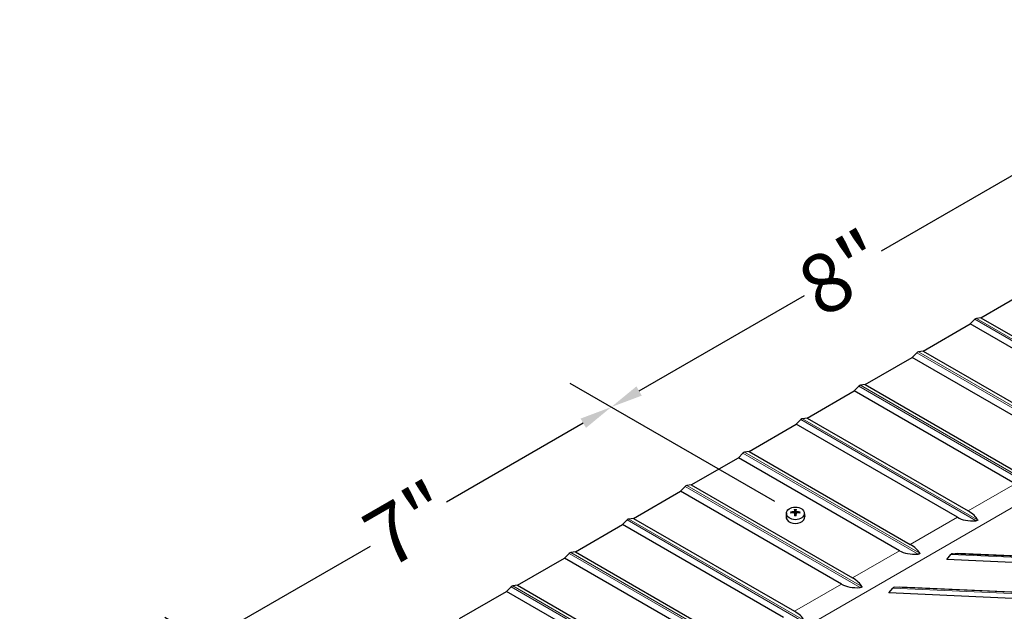
# Model space of a CAD drawing. Units: inches. Extents: x 1 to 204, y 3 to 85.
# Drawn here: x 16 to 28, y 69 to 76 of the extents above; entities that cross this region are included whole.
import ezdxf

# ---------------------------------------------------------------- set-up
doc = ezdxf.new("R2010")
doc.units = ezdxf.units.IN
doc.header["$LTSCALE"] = 8
doc.header["$MEASUREMENT"] = 0
for name, color, linetype, lineweight in [('Dimension (ANSI)', 5, 'Continuous', 25), ('Visible (ANSI)', 7, 'Continuous', 25), ('Visible Narrow (ANSI)', 7, 'Continuous', 5)]:
    doc.layers.add(name, color=color, linetype=linetype, lineweight=lineweight)
doc.layers.add('Installation', color=7, linetype='Continuous')
doc.styles.add('Label Text (ANSI)', font='tahoma.ttf')
doc.dimstyles.new('Kyle dims (3D)', dxfattribs={"dimscale": 4, "dimtxt": 0.18, "dimasz": 0.098425, "dimexe": 0.125, "dimexo": 0.0625, "dimgap": 0.031496, "dimtad": 0, "dimdec": 1, "dimrnd": 1e-08, "dimzin": 4, "dimdsep": 46, "dimtxsty": 'Label Text (ANSI)', "dimcen": 0.09, "dimdle": 0.393701, "dimclrd": 256, "dimclre": 256, "dimclrt": 256, "dimadec": 0, "dimazin": 1, "dimtfac": 1.833333, "dimtdec": 1, "dimtofl": 0, "dimtmove": 0, "dimatfit": 3, "dimfxl": 1, "dimtolj": 1, "dimtzin": 4, "dimlwd": -1, "dimlwe": -1, "dimarcsym": 0})

# ---------------------------------------------------------------- blocks, each defined once
blk = doc.blocks.new('*D36')
at = {"layer": 'Defpoints', "color": 0, "transparency": 16777216}
for p in [(22.795, 71.366), (25.043, 70.068), (20.093, 67.21)]:
    blk.add_point(p, dxfattribs=at)
at = {"layer": 'Dimension (ANSI)', "transparency": 16777216}
for p, q in [((24.793, 70.212), (22.295, 71.654)), ((22.454, 71.169), (20.785, 70.205)), ((18.186, 68.705), (19.855, 69.668)), ((19.843, 67.354), (17.345, 68.797))]:
    blk.add_line(p, q, dxfattribs=at)
for points in [[(22.421, 71.226), (22.487, 71.112), (22.795, 71.366)], [(18.153, 68.762), (18.219, 68.648), (17.845, 68.508)]]:
    blk.add_solid(points, dxfattribs=at)
at = {"layer": 'Dimension (ANSI)', "transparency": 16777216, "insert": (20.14, 70.249), "char_height": 0.72, "attachment_point": 2, "rotation": 30, "style": 'Label Text (ANSI)'}
blk.add_mtext('\\A1;{\\fArial|b0|i0;7"}', dxfattribs=at)
blk = doc.blocks.new('*D47')
at = {"layer": 'Defpoints', "color": 0, "transparency": 16777216}
for p in [(28.452, 74.632), (30.7, 73.334), (25.043, 70.068)]:
    blk.add_point(p, dxfattribs=at)
at = {"layer": 'Dimension (ANSI)', "transparency": 16777216}
for p, q in [((30.45, 73.478), (27.952, 74.92)), ((28.111, 74.435), (26.091, 73.269)), ((23.136, 71.563), (25.155, 72.729)), ((24.793, 70.212), (22.295, 71.654))]:
    blk.add_line(p, q, dxfattribs=at)
for points in [[(28.078, 74.492), (28.143, 74.378), (28.452, 74.632)], [(23.103, 71.619), (23.168, 71.506), (22.795, 71.366)]]:
    blk.add_solid(points, dxfattribs=at)
at = {"layer": 'Dimension (ANSI)', "transparency": 16777216, "insert": (25.439, 73.317), "char_height": 0.72, "attachment_point": 2, "rotation": 30, "style": 'Label Text (ANSI)'}
blk.add_mtext('\\A1;{\\fArial|b0|i0;8"}', dxfattribs=at)

msp = doc.modelspace()

# ---------------------------------------------------------------- linework, layer by layer
at = {"layer": 'Installation'}
for p, q in [((24.9347, 70.0744), (24.9295, 70.0318)), ((24.9955, 70.0728), (24.989, 70.0829)), ((25.0341, 70.1148), (25.0375, 70.0697)), ((25.0485, 70.0697), (25.0518, 70.1148)), ((25.097, 70.0829), (25.0905, 70.0728)), ((25.1512, 70.0744), (25.1565, 70.0318)), ((25.0329, 70.0695), (25.0367, 70.0384)), ((25.0531, 70.0695), (25.0493, 70.0384))]:
    msp.add_line(p, q, dxfattribs=at)
msp.add_ellipse((25.043, 70.0676), major_axis=(0.1087, 0), ratio=0.7071068, dxfattribs=at)
for centre, major_axis, ratio, start_param, end_param in [((25.0433, 69.8628), (-0.2958, -0.0078), 0.7659426, 4.7534373, 4.8909989), ((25.0433, 69.8845), (0.2959, -0.0065), 0.6426857, 1.6462458, 1.7838074), ((25.0583, 69.8734), (0.0147, -0.2956), 0.0736075, 3.7270975, 3.8646592), ((25.043, 70.0464), (0.0334, 0), 0.7071068, 1.4065185, 1.7350741), ((25.0276, 69.8734), (0.0147, 0.2956), 0.0736075, 5.5601188, 5.6976804), ((25.0427, 69.8628), (-0.2958, 0.0078), 0.7659426, 4.533779, 4.6713407), ((25.0427, 69.8845), (0.2959, 0.0065), 0.6426857, 1.3577852, 1.4953469), ((25.043, 70.0248), (0.114, 0), 0.7071068, 3.053992, 6.370786), ((25.0583, 69.8738), (0.0218, -0.2951), 0.0496493, 3.9856534, 4.1232151), ((25.0276, 69.8738), (0.0218, 0.2951), 0.0496493, 5.3015629, 5.4391245)]:
    msp.add_ellipse(centre, major_axis=major_axis, ratio=ratio, start_param=start_param, end_param=end_param, dxfattribs=at)
for points, knots in [([(24.9848, 70.0844), (24.9851, 70.0844), (24.9853, 70.0844), (24.9861, 70.0845), (24.9866, 70.0844), (24.9875, 70.0841), (24.988, 70.0839), (24.9886, 70.0834), (24.9888, 70.0831), (24.989, 70.0829)], [0.020621418, 0.020621418, 0.020621418, 0.020621418, 0.023636422, 0.023636422, 0.029573, 0.029573, 0.035431298, 0.035431298, 0.040163491, 0.040163491, 0.040163491, 0.040163491]), ([(25.0329, 70.0943), (25.0329, 70.0937), (25.0327, 70.093), (25.0318, 70.0917), (25.0312, 70.0911), (25.0298, 70.0901), (25.0289, 70.0896), (25.027, 70.0891), (25.0261, 70.0889), (25.0251, 70.0889)], [0, 0, 0, 0, 0.012340851, 0.012340851, 0.024681703, 0.024681703, 0.037025501, 0.037025501, 0.04825819, 0.04825819, 0.04825819, 0.04825819]), ([(25.0251, 70.0746), (25.0261, 70.0746), (25.0272, 70.0745), (25.0291, 70.0739), (25.03, 70.0735), (25.0314, 70.0725), (25.032, 70.0719), (25.0327, 70.0705), (25.0329, 70.0698), (25.0329, 70.0691)], [0, 0, 0, 0, 0.012340851, 0.012340851, 0.024681703, 0.024681703, 0.037025501, 0.037025501, 0.04825819, 0.04825819, 0.04825819, 0.04825819]), ([(25.0341, 70.1148), (25.0341, 70.1152), (25.0341, 70.1156), (25.0341, 70.1165), (25.034, 70.117), (25.034, 70.1179), (25.034, 70.1184), (25.034, 70.1189), (25.034, 70.119), (25.034, 70.1192)], [0.053962152, 0.053962152, 0.053962152, 0.053962152, 0.058694346, 0.058694346, 0.064552643, 0.064552643, 0.070489221, 0.070489221, 0.073504226, 0.073504226, 0.073504226, 0.073504226]), ([(25.0519, 70.1192), (25.052, 70.119), (25.052, 70.1189), (25.052, 70.1184), (25.052, 70.1179), (25.052, 70.117), (25.0519, 70.1165), (25.0519, 70.1156), (25.0519, 70.1152), (25.0518, 70.1148)], [0.020621418, 0.020621418, 0.020621418, 0.020621418, 0.023636422, 0.023636422, 0.029573, 0.029573, 0.035431298, 0.035431298, 0.040163491, 0.040163491, 0.040163491, 0.040163491]), ([(25.0608, 70.0889), (25.0599, 70.0889), (25.0588, 70.0891), (25.0569, 70.0897), (25.056, 70.0902), (25.0546, 70.0912), (25.054, 70.0918), (25.0533, 70.0931), (25.0531, 70.0937), (25.0531, 70.0943)], [0, 0, 0, 0, 0.012340851, 0.012340851, 0.024681703, 0.024681703, 0.037025501, 0.037025501, 0.04825819, 0.04825819, 0.04825819, 0.04825819]), ([(25.0531, 70.0691), (25.0531, 70.0698), (25.0533, 70.0706), (25.0542, 70.072), (25.0548, 70.0727), (25.0562, 70.0736), (25.0571, 70.074), (25.059, 70.0745), (25.0599, 70.0746), (25.0608, 70.0746)], [0, 0, 0, 0, 0.012340851, 0.012340851, 0.024681703, 0.024681703, 0.037025501, 0.037025501, 0.04825819, 0.04825819, 0.04825819, 0.04825819]), ([(25.097, 70.0829), (25.0972, 70.0831), (25.0974, 70.0834), (25.098, 70.0839), (25.0985, 70.0841), (25.0994, 70.0844), (25.0999, 70.0845), (25.1006, 70.0844), (25.1009, 70.0844), (25.1012, 70.0844)], [0.053962152, 0.053962152, 0.053962152, 0.053962152, 0.058694346, 0.058694346, 0.064552643, 0.064552643, 0.070489221, 0.070489221, 0.073504226, 0.073504226, 0.073504226, 0.073504226]), ([(25.034, 70.0369), (25.034, 70.0371), (25.034, 70.0373), (25.034, 70.0378), (25.034, 70.0382), (25.034, 70.0385), (25.0341, 70.0386), (25.0341, 70.0386), (25.0341, 70.0386), (25.0341, 70.0386)], [0.020621418, 0.020621418, 0.020621418, 0.020621418, 0.023636422, 0.023636422, 0.029573, 0.029573, 0.035431298, 0.035431298, 0.035498423, 0.035498423, 0.035498423, 0.035498423]), ([(25.0519, 70.0386), (25.0507, 70.0385), (25.0496, 70.0384), (25.0472, 70.0382), (25.046, 70.0382), (25.0436, 70.0381), (25.0424, 70.0381), (25.04, 70.0382), (25.0388, 70.0382), (25.0364, 70.0384), (25.0353, 70.0385), (25.0341, 70.0386)], [1.40914027, 1.40914027, 1.40914027, 1.40914027, 1.47380269, 1.47380269, 1.53846512, 1.53846512, 1.60312754, 1.60312754, 1.66778996, 1.66778996, 1.73245238, 1.73245238, 1.73245238, 1.73245238]), ([(25.038, 70.0533), (25.038, 70.0519), (25.0378, 70.0505), (25.0372, 70.0483), (25.0368, 70.0474), (25.0361, 70.0463), (25.036, 70.0461), (25.0358, 70.0459)], [0.237752318, 0.237752318, 0.237752318, 0.237752318, 0.254880032, 0.254880032, 0.267493477, 0.267493477, 0.271094427, 0.271094427, 0.271094427, 0.271094427]), ([(25.0502, 70.0459), (25.05, 70.0461), (25.0498, 70.0463), (25.0492, 70.0474), (25.0488, 70.0483), (25.0482, 70.0505), (25.048, 70.0519), (25.048, 70.0533)], [0.289119419, 0.289119419, 0.289119419, 0.289119419, 0.292720369, 0.292720369, 0.305333814, 0.305333814, 0.322461528, 0.322461528, 0.322461528, 0.322461528]), ([(25.0519, 70.0386), (25.0519, 70.0386), (25.0519, 70.0386), (25.0519, 70.0386), (25.052, 70.0385), (25.052, 70.0382), (25.052, 70.0378), (25.052, 70.0373), (25.052, 70.0371), (25.0519, 70.0369)], [0.058627221, 0.058627221, 0.058627221, 0.058627221, 0.058694346, 0.058694346, 0.064552643, 0.064552643, 0.070489221, 0.070489221, 0.073504226, 0.073504226, 0.073504226, 0.073504226])]:
    msp.add_open_spline(points, degree=3, knots=knots, dxfattribs=at)
for points, weights in [([(25.0375, 70.0697), (25.0378, 70.0591), (25.038, 70.0533)], [1, 1.34746618301, 1.65727734842]), ([(25.048, 70.0533), (25.0482, 70.0591), (25.0485, 70.0697)], [1.65727734842, 1.34746618301, 1])]:
    msp.add_rational_spline(points, weights, degree=2, dxfattribs=at)
at = {"layer": 'Visible (ANSI)'}
for p, q in [((27.3083, 72.4574), (27.8828, 72.7891)), ((26.6012, 72.0491), (27.1757, 72.3808)), ((27.2321, 72.4377), (27.1757, 72.3808)), ((29.1417, 71.2458), (27.1757, 72.3808)), ((27.3083, 72.4574), (27.2519, 72.4491)), ((27.3083, 72.4574), (29.2743, 71.3223)), ((26.525, 72.0295), (26.4686, 71.9726)), ((26.6012, 72.0491), (26.5448, 72.0409)), ((26.6012, 72.0491), (28.5672, 70.9141)), ((25.894, 71.6409), (26.4686, 71.9726)), ((28.4346, 70.8375), (26.4686, 71.9726)), ((25.894, 71.6409), (25.8376, 71.6326)), ((25.894, 71.6409), (27.8601, 70.5058)), ((25.1869, 71.2326), (25.7615, 71.5643)), ((25.8179, 71.6212), (25.7615, 71.5643)), ((27.7275, 70.4293), (25.7615, 71.5643)), ((24.4798, 70.8244), (25.0544, 71.1561)), ((25.1108, 71.213), (25.0544, 71.1561)), ((27.0204, 70.021), (25.0544, 71.1561)), ((25.1869, 71.2326), (25.1305, 71.2244)), ((25.1869, 71.2326), (27.153, 70.0976)), ((24.4036, 70.8047), (24.3473, 70.7478)), ((24.4798, 70.8244), (24.4234, 70.8161)), ((24.4798, 70.8244), (26.4458, 69.6893)), ((23.7727, 70.4161), (24.3473, 70.7478)), ((26.3133, 69.6128), (24.3473, 70.7478)), ((23.0656, 70.0079), (23.6401, 70.3396)), ((23.6965, 70.3965), (23.6401, 70.3396)), ((25.6062, 69.2045), (23.6401, 70.3396)), ((23.7727, 70.4161), (23.7163, 70.4079)), ((23.7727, 70.4161), (25.7387, 69.2811)), ((22.9894, 69.9882), (22.933, 69.9313)), ((23.0656, 70.0079), (23.0092, 69.9996)), ((23.0656, 70.0079), (25.0316, 68.8728)), ((22.3585, 69.5996), (22.933, 69.9313)), ((24.8991, 68.7963), (22.933, 69.9313)), ((22.3585, 69.5996), (22.3021, 69.5914)), ((22.3585, 69.5996), (24.3245, 68.4646)), ((21.6514, 69.1914), (22.2259, 69.5231)), ((22.2823, 69.58), (22.2259, 69.5231)), ((24.1919, 68.388), (22.2259, 69.5231)), ((26.8926, 69.5049), (26.9401, 69.5646)), ((30.6516, 69.3379), (26.8926, 69.5049)), ((26.9599, 69.576), (27.0251, 69.5814)), ((27.0251, 69.5814), (30.7842, 69.4145)), ((20.9443, 68.7832), (21.5188, 69.1149)), ((21.5752, 69.1717), (21.5188, 69.1149)), ((23.4848, 67.9798), (21.5188, 69.1149)), ((21.6514, 69.1914), (21.595, 69.1831)), ((21.6514, 69.1914), (23.6174, 68.0563)), ((26.1855, 69.0966), (26.233, 69.1563)), ((26.2528, 69.1678), (26.318, 69.1732)), ((26.318, 69.1732), (30.0771, 69.0062)), ((29.9445, 68.9297), (26.1855, 69.0966))]:
    msp.add_line(p, q, dxfattribs=at)
for centre, major_axis, ratio, start_param, end_param in [((27.242, 72.4128), (-0.02, -0.0346), 0.5773503, 3.5696821, 4.2842995), ((26.5349, 72.0046), (-0.02, -0.0346), 0.5773503, 3.5696821, 4.2842995), ((25.8278, 71.5963), (-0.02, -0.0346), 0.5773503, 3.5696821, 4.2842995), ((25.1206, 71.1881), (-0.02, -0.0346), 0.5773503, 3.5696821, 4.2842995), ((24.4135, 70.7798), (-0.02, -0.0346), 0.5773503, 3.5696821, 4.2842995), ((23.7064, 70.3716), (-0.02, -0.0346), 0.5773503, 3.5696821, 4.2842995), ((25.2589, 69.8205), (2.0215, 0.1237), 0.2362673, 0.0982105, 0.342857), ((22.9993, 69.9633), (-0.02, -0.0346), 0.5773503, 3.5696821, 4.2842995), ((28.9144, 71.931), (-1.9469, -1.8688), 0.2916194, 0.0843681, 0.3290146), ((22.2922, 69.5551), (-0.02, -0.0346), 0.5773503, 3.5696821, 4.2842995), ((28.2073, 71.5228), (-1.9469, -1.8688), 0.2916194, 0.0843681, 0.3290146), ((24.5518, 69.4123), (2.0215, 0.1237), 0.2362673, 0.0982105, 0.342857), ((26.9611, 69.5361), (0.0018, 0.04), 0.7661539, 0.0974212, 0.8120372), ((23.8447, 69.004), (2.0215, 0.1237), 0.2362673, 0.0982105, 0.342857), ((21.5851, 69.1468), (-0.02, -0.0346), 0.5773503, 3.5696821, 4.2842995), ((27.5002, 71.1145), (-1.9469, -1.8688), 0.2916194, 0.0843681, 0.3290146), ((26.254, 69.1279), (0.0018, 0.04), 0.7661539, 0.0974212, 0.8120372), ((23.1376, 68.5958), (2.0215, 0.1237), 0.2362673, 0.0982105, 0.342857)]:
    msp.add_ellipse(centre, major_axis=major_axis, ratio=ratio, start_param=start_param, end_param=end_param, dxfattribs=at)
for points in [[(27.2678, 69.9904), (27.2685, 69.9891), (27.2688, 69.9877), (27.2681, 69.9857), (27.2678, 69.9851), (27.2666, 69.9839), (27.2658, 69.9833), (27.264, 69.9822), (27.2629, 69.9817), (27.2604, 69.9809), (27.259, 69.9805), (27.2547, 69.9796), (27.2513, 69.9792), (27.248, 69.979)], [(26.5607, 69.5822), (26.5614, 69.5809), (26.5617, 69.5794), (26.561, 69.5775), (26.5606, 69.5769), (26.5595, 69.5756), (26.5587, 69.575), (26.5569, 69.574), (26.5558, 69.5735), (26.5533, 69.5726), (26.5519, 69.5723), (26.5476, 69.5713), (26.5442, 69.5709), (26.5409, 69.5708)], [(25.8536, 69.1739), (25.8543, 69.1726), (25.8545, 69.1712), (25.8539, 69.1692), (25.8535, 69.1686), (25.8524, 69.1674), (25.8516, 69.1668), (25.8498, 69.1657), (25.8487, 69.1652), (25.8462, 69.1644), (25.8448, 69.164), (25.8405, 69.1631), (25.8371, 69.1627), (25.8338, 69.1625)]]:
    msp.add_open_spline(points, degree=3, knots=[0.607374008, 0.607374008, 0.607374008, 0.607374008, 0.631300039, 0.631300039, 0.64108639, 0.64108639, 0.650872742, 0.650872742, 0.660659093, 0.660659093, 0.670445445, 0.670445445, 0.694371476, 0.694371476, 0.694371476, 0.694371476], dxfattribs=at)
at = {"layer": 'Visible Narrow (ANSI)'}
for p, q in [((12.192, 61.1928), (41.1604, 77.9177)), ((29.3694, 71.2038), (27.2321, 72.4377)), ((29.3891, 71.2152), (27.2519, 72.4491)), ((28.6623, 70.7955), (26.525, 72.0295)), ((28.682, 70.8069), (26.5448, 72.0409)), ((27.9749, 70.3987), (25.8376, 71.6326)), ((27.9551, 70.3873), (25.8179, 71.6212)), ((27.248, 69.979), (25.1108, 71.213)), ((27.2678, 69.9904), (25.1305, 71.2244)), ((26.5409, 69.5708), (24.4036, 70.8047)), ((26.5607, 69.5822), (24.4234, 70.8161)), ((25.8338, 69.1625), (23.6965, 70.3965)), ((25.8536, 69.1739), (23.7163, 70.4079)), ((27.7275, 70.4293), (27.153, 70.0976)), ((25.1267, 68.7543), (22.9894, 69.9882)), ((25.1465, 68.7657), (23.0092, 69.9996)), ((27.0204, 70.021), (26.4458, 69.6893)), ((24.4394, 68.3574), (22.3021, 69.5914)), ((26.3133, 69.6128), (25.7387, 69.2811)), ((24.4196, 68.346), (22.2823, 69.58)), ((30.6992, 69.3977), (26.9401, 69.5646)), ((30.719, 69.4091), (26.9599, 69.576)), ((23.7125, 67.9378), (21.5752, 69.1717)), ((23.7323, 67.9492), (21.595, 69.1831)), ((25.6062, 69.2045), (25.0316, 68.8728)), ((29.9921, 68.9894), (26.233, 69.1563)), ((30.0119, 69.0008), (26.2528, 69.1678))]:
    msp.add_line(p, q, dxfattribs=at)

# ---------------------------------------------------------------- dimensions: what is measured, and where the dimension line sits
at = {"layer": 'Dimension (ANSI)'}
for base, p1, p2, picture, middle in [((28.4516, 74.6317), (25.043, 70.0676), (30.6998, 73.3336), '*D47', (25.6231, 72.9987)), ((22.7947, 71.3657), (20.0932, 67.2099), (25.043, 70.0676), '*D36', (20.3198, 69.9368))]:
    dim = msp.add_linear_dim(base=base, p1=p1, p2=p2, angle=210, text='{\\fArial|b0|i0;<>"}', dimstyle='Kyle dims (3D)', override={"dimdec": 0, "dimlfac": 1.224745, "dimtdec": 0, "dimatfit": 1}, dxfattribs=at)
    dim.commit()
    dim.dimension.update_dxf_attribs({"geometry": picture, "text_midpoint": middle})

doc.saveas('drawing.dxf')
